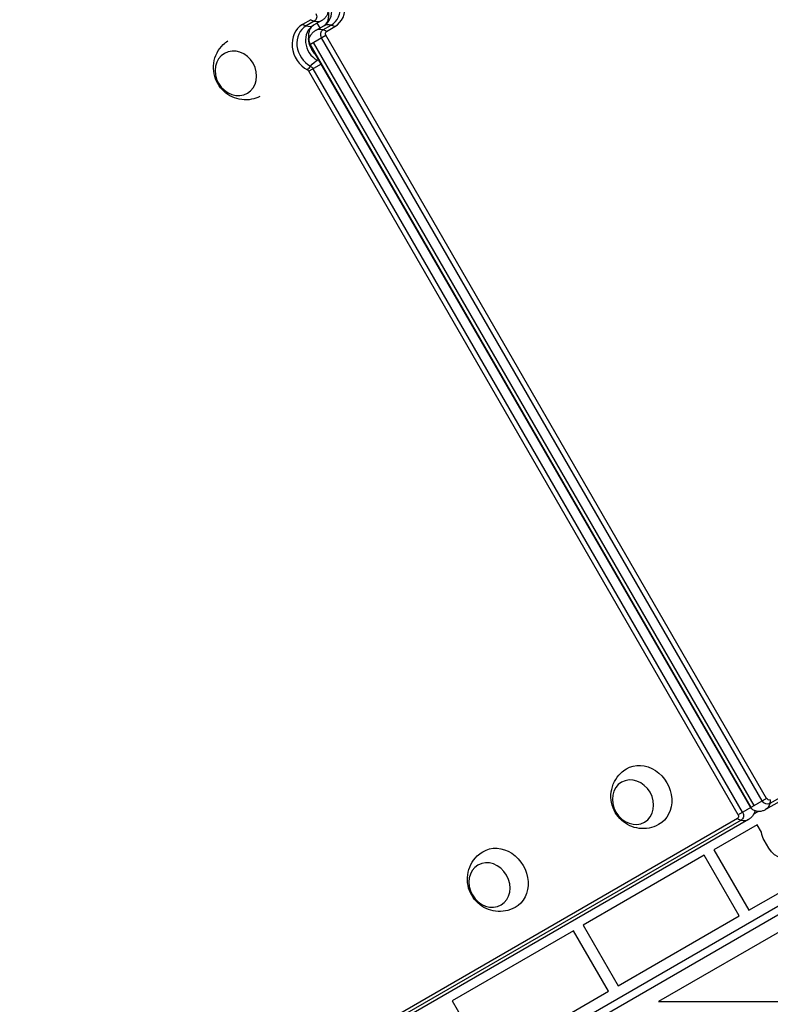
# Model space of a CAD drawing. Units: millimetres. Extents: x -5071 to 7001, y -5019 to 4296.
# Drawn here: x -1666 to -1259, y -334 to 201 of the extents above; entities that cross this region are included whole.
import ezdxf

# ---------------------------------------------------------------- set-up
doc = ezdxf.new("R2010")
doc.units = ezdxf.units.MM
doc.header["$LTSCALE"] = 20
doc.layers.add('2d', color=230, linetype='Continuous')

msp = doc.modelspace()

# ---------------------------------------------------------------- linework, layer by layer
at = {"layer": '2d'}
for p, q in [((-1508.4, 201.19), (-1512.85, 198.62)), ((-1506.45, 200.4), (-1510.91, 197.83)), ((-1502.46, 200.7), (-1506.92, 198.13)), ((-1505.75, 195.34), (-1501.3, 197.91)), ((-1503.36, 196.72), (-1504.86, 199.32)), ((-1501.77, 195.64), (-1497.31, 198.21)), ((-1508.82, 187.79), (-1500.21, 192.76)), ((-1260.86, -221.8), (-1500.21, 192.76)), ((-1499.82, 194.85), (-1495.37, 197.42)), ((-1269.47, -226.77), (-1508.82, 187.79)), ((-1508.8, 187.81), (-1269.45, -226.76)), ((-1267.62, -225.7), (-1506.97, 188.86)), ((-1263.21, -223.16), (-1502.56, 191.41)), ((-1502.66, 177.12), (-1509.45, 173.2)), ((-1276.26, -230.69), (-1509.45, 173.2)), ((-1273.92, -229.34), (-1507.1, 174.55)), ((-846.5, 13.66), (-1259.15, -224.58)), ((-848.76, 10.35), (-1261.4, -227.89)), ((-811.96, -24.75), (-1657.26, -512.79)), ((-1655.26, -516.25), (-809.96, -28.21)), ((-1260.86, -221.8), (-1276.26, -230.69)), ((-1267.8, -230.19), (-1265.53, -228.88)), ((-1276.65, -232.78), (-1675.19, -462.87)), ((-1274.71, -233.57), (-1673.25, -463.66)), ((-1270.72, -233.27), (-1669.26, -463.36)), ((-1266.01, -236.09), (-1289.52, -249.66)), ((-1263.64, -240.19), (-1266.01, -236.09)), ((-1270.52, -282.57), (-1204.7, -244.57)), ((-1259.66, -248.88), (-1262.16, -244.55)), ((-1289.52, -249.66), (-1270.52, -282.57)), ((-1294.71, -252.66), (-1360.53, -290.66)), ((-1275.71, -285.57), (-1294.71, -252.66)), ((-1231.68, -281.34), (-1319.63, -332.12)), ((-1341.53, -323.57), (-1275.71, -285.57)), ((-1365.73, -293.66), (-1431.55, -331.66)), ((-1346.73, -326.57), (-1365.73, -293.66)), ((-1360.53, -290.66), (-1341.53, -323.57)), ((-1412.55, -364.57), (-1346.73, -326.57)), ((-1431.55, -331.66), (-1412.55, -364.57)), ((-1319.63, -332.12), (-1199.63, -332.12))]:
    msp.add_line(p, q, dxfattribs=at)
at = {"layer": '2d', "extrusion": (0, 0, -1)}
for centre, start, end in [((1251.98, -238.67), 330, 352.5807), ((1249.48, -243), 150, 330)]:
    msp.add_arc(centre, 11.75, start, end, dxfattribs=at)
at = {"layer": '2d'}
for centre, major_axis, ratio, start_param, end_param in [((-1503.68, 209.24), (-6.37, 11.03), 0.857167, 3.141593, 5.334757), ((-1502.56, 209.88), (-7.2, 12.46), 0.857167, 3.141593, 5.334757), ((-1506.8, 207.44), (-5.5, 9.53), 0.857167, 3.141593, 5.334757), ((-1505.66, 186.16), (-7.2, 12.46), 0.857167, 0, 2.193165), ((-1514.42, 211.12), (-7.5, 12.99), 0.515038, 2.45574, 2.656075), ((-1501.42, 188.6), (-5.5, 9.53), 0.857167, 0, 2.193165), ((-1514.42, 211.12), (-7.5, 12.99), 0.515038, 2.656075, 3.141593), ((-1509.96, 213.69), (-7.5, 12.99), 0.515038, 2.45574, 2.656075), ((-1509.96, 213.69), (-7.5, 12.99), 0.515038, 2.656075, 3.141593), ((-1493.8, 184.92), (-7.5, 12.99), 0.515038, -0.485518, 0), ((-1493.8, 184.92), (-7.5, 12.99), 0.515038, -0.685853, -0.485518), ((-1504.54, 186.8), (-6.37, 11.03), 0.857167, 0, 2.193165), ((-1498.25, 182.35), (-7.5, 12.99), 0.515038, -0.485518, 0), ((-1498.25, 182.35), (-7.5, 12.99), 0.515038, -0.685853, -0.485518), ((-1498.3, 190.41), (-6.37, 11.03), 0.857167, 1.071978, 1.872293), ((-1506.38, 189.2), (-1.63, 2.83), 0.857167, 1.071978, 1.570796), ((-1267.03, -225.36), (-1.63, 2.83), 0.857167, 1.570796, 2.069615), ((-1278.22, -220.28), (-7.5, 12.99), 0.515038, 2.45574, 2.656075), ((-1278.22, -220.28), (-7.5, 12.99), 0.515038, 2.656075, 3.141593)]:
    msp.add_ellipse(centre, major_axis=major_axis, ratio=ratio, start_param=start_param, end_param=end_param, dxfattribs=at)
at = {"layer": '2d', "extrusion": (0, 0, -1)}
for centre, major_axis, ratio, start_param, end_param in [((-1508.09, 203.23), (-1.63, 2.83), 0.857167, 1.570796, 3.141593), ((-1500.13, 192.81), (-1.63, 2.83), 0.857167, 4.712389, 6.283185), ((-1499.02, 193.45), (-0.8, 1.39), 0.857167, -1.570796, 0), ((-1498.3, 190.41), (-6.37, 11.03), 0.857167, 4.410893, 5.211207), ((-1506.38, 189.2), (-1.63, 2.83), 0.857167, 4.712389, 5.211207), ((-1509.52, 166.42), (7.14, 13.19), 0.300247, -0.939681, -0.454163), ((-1509.52, 166.42), (7.14, 13.19), 0.300247, -0.454163, -0.335086), ((-1509.52, 166.42), (7.14, 13.19), 0.300247, -1.140015, -0.939681), ((-1510.64, 172.51), (-0.8, 1.39), 0.857167, 0.948428, 1.570796), ((-1509.53, 173.15), (-1.63, 2.83), 0.857167, 0.948428, 1.570796), ((-1328.04, -220.75), (-8.75, 15.16), 0.857167, -0.01863, 3.160222), ((-1260.78, -221.76), (-1.63, 2.83), 0.857167, 3.141593, 4.712389), ((-1268.9, -214.9), (-7.5, 12.99), 0.515038, 2.656075, 3.141593), ((-1259.67, -221.11), (-0.8, 1.39), 0.857167, 3.141593, 4.712389), ((-1268.9, -214.9), (-7.5, 12.99), 0.515038, 2.45574, 2.656075), ((-1276.34, -230.74), (-1.63, 2.83), 0.857167, 1.570796, 3.141593), ((-1267.03, -225.36), (-1.63, 2.83), 0.857167, 4.213571, 4.712389), ((-1277.46, -231.38), (-0.8, 1.39), 0.857167, 1.570796, 3.141593), ((-1405.98, -265.75), (-8.75, 15.16), 0.857167, -0.01863, 3.160222)]:
    msp.add_ellipse(centre, major_axis=major_axis, ratio=ratio, start_param=start_param, end_param=end_param, dxfattribs=at)
for centre, ratio in [((-1549.03, 172.08), 0.866025), ((-1333.39, -223.84), 0.857167), ((-1411.33, -268.84), 0.857167)]:
    msp.add_ellipse(centre, major_axis=(-6.25, 10.83), ratio=ratio, dxfattribs=at)
at = {"layer": '2d'}
for points, knots in [([(-1498.93, 206.71), (-1498.91, 206.43), (-1498.91, 206.1), (-1498.99, 205.38), (-1499.07, 204.98), (-1499.37, 204.12), (-1499.58, 203.66), (-1500.16, 202.73), (-1500.52, 202.27), (-1501.4, 201.41), (-1501.91, 201.02), (-1502.46, 200.7)], [5.211207, 5.211207, 5.211207, 5.211207, 5.425603, 5.425603, 5.639998, 5.639998, 5.854394, 5.854394, 6.06879, 6.06879, 6.283185, 6.283185, 6.283185, 6.283185]), ([(-1501.3, 197.91), (-1501, 198.08), (-1500.73, 198.29), (-1500.19, 198.81), (-1499.93, 199.13), (-1499.44, 199.92), (-1499.21, 200.39), (-1498.83, 201.5), (-1498.68, 202.14), (-1498.52, 203.55), (-1498.51, 204.33), (-1498.58, 205.15)], [3.141593, 3.141593, 3.141593, 3.141593, 3.355988, 3.355988, 3.570384, 3.570384, 3.784779, 3.784779, 3.999175, 3.999175, 4.213571, 4.213571, 4.213571, 4.213571]), ([(-1506.92, 198.13), (-1507.21, 197.96), (-1507.49, 197.75), (-1508.03, 197.23), (-1508.29, 196.91), (-1508.78, 196.12), (-1509.01, 195.65), (-1509.39, 194.54), (-1509.54, 193.9), (-1509.7, 192.49), (-1509.71, 191.71), (-1509.64, 190.89)], [3.141593, 3.141593, 3.141593, 3.141593, 3.355988, 3.355988, 3.570384, 3.570384, 3.784779, 3.784779, 3.999175, 3.999175, 4.213571, 4.213571, 4.213571, 4.213571]), ([(-1509.29, 189.33), (-1509.31, 189.61), (-1509.31, 189.93), (-1509.23, 190.66), (-1509.15, 191.06), (-1508.85, 191.92), (-1508.64, 192.38), (-1508.06, 193.31), (-1507.7, 193.77), (-1506.82, 194.63), (-1506.31, 195.02), (-1505.75, 195.34)], [5.211207, 5.211207, 5.211207, 5.211207, 5.425603, 5.425603, 5.639998, 5.639998, 5.854394, 5.854394, 6.06879, 6.06879, 6.283185, 6.283185, 6.283185, 6.283185]), ([(-1536.03, 159.43), (-1537.46, 158.72), (-1538.98, 158.23), (-1542.33, 157.6), (-1544.16, 157.57), (-1547.73, 158.02), (-1549.45, 158.54), (-1552.7, 160.03), (-1554.2, 161.05), (-1556.86, 163.48), (-1558, 164.92), (-1559.83, 168.13), (-1560.5, 169.91), (-1561.24, 173.65), (-1561.32, 175.61), (-1560.78, 179.46), (-1560.21, 181.36), (-1558.43, 184.82), (-1557.28, 186.41), (-1555.13, 188.47), (-1554.34, 189.11), (-1553.49, 189.67)], [0.057958, 0.057958, 0.057958, 0.057958, 0.296573, 0.296573, 0.581612, 0.581612, 0.886637, 0.886637, 1.219241, 1.219241, 1.577752, 1.577752, 1.947185, 1.947185, 2.304172, 2.304172, 2.632289, 2.632289, 2.931396, 2.931396, 3.083635, 3.083635, 3.083635, 3.083635]), ([(-1509.64, 190.89), (-1509.58, 190.13), (-1509.44, 189.33), (-1509, 187.72), (-1508.7, 186.91), (-1507.96, 185.33), (-1507.52, 184.57), (-1506.55, 183.17), (-1506.01, 182.53), (-1505.45, 181.95)], [4.2135707, 4.2135707, 4.2135707, 4.2135707, 4.413098, 4.413098, 4.6126253, 4.6126253, 4.8121526, 4.8121526, 5.0044642, 5.0044642, 5.0044642, 5.0044642]), ([(-1508.82, 187.79), (-1508.87, 187.88), (-1508.91, 187.96), (-1509, 188.14), (-1509.03, 188.23), (-1509.1, 188.42), (-1509.13, 188.52), (-1509.19, 188.73), (-1509.22, 188.84), (-1509.26, 189.07), (-1509.28, 189.2), (-1509.29, 189.33)], [4.712389, 4.712389, 4.712389, 4.712389, 4.8121526, 4.8121526, 4.9119163, 4.9119163, 5.0116799, 5.0116799, 5.1114436, 5.1114436, 5.2112072, 5.2112072, 5.2112072, 5.2112072]), ([(-1319.53, -236.04), (-1321.15, -236.93), (-1322.92, -237.55), (-1326.51, -238.23), (-1328.33, -238.26), (-1331.9, -237.82), (-1333.62, -237.3), (-1336.86, -235.82), (-1338.35, -234.81), (-1341.02, -232.39), (-1342.16, -230.95), (-1344, -227.75), (-1344.68, -225.98), (-1345.43, -222.24), (-1345.51, -220.28), (-1344.98, -216.41), (-1344.42, -214.51), (-1342.64, -211.03), (-1341.48, -209.44), (-1339.15, -207.19), (-1338.12, -206.4), (-1337.03, -205.73)], [0.01863, 0.01863, 0.01863, 0.01863, 0.29298, 0.29298, 0.575555, 0.575555, 0.879206, 0.879206, 1.212251, 1.212251, 1.573336, 1.573336, 1.946584, 1.946584, 2.306528, 2.306528, 2.635252, 2.635252, 2.932858, 2.932858, 3.122963, 3.122963, 3.122963, 3.122963]), ([(-1267.25, -228.53), (-1267.29, -228.81), (-1267.37, -229.1), (-1267.62, -229.85), (-1267.83, -230.31), (-1268.41, -231.24), (-1268.78, -231.7), (-1269.65, -232.56), (-1270.17, -232.95), (-1270.72, -233.27)], [5.4837497, 5.4837497, 5.4837497, 5.4837497, 5.6399985, 5.6399985, 5.8543941, 5.8543941, 6.0687897, 6.0687897, 6.2831853, 6.2831853, 6.2831853, 6.2831853]), ([(-1268.37, -227.94), (-1268.48, -227.87), (-1268.58, -227.79), (-1268.77, -227.64), (-1268.85, -227.56), (-1269, -227.4), (-1269.07, -227.33), (-1269.2, -227.17), (-1269.26, -227.09), (-1269.37, -226.94), (-1269.42, -226.86), (-1269.47, -226.77)], [4.2135707, 4.2135707, 4.2135707, 4.2135707, 4.3133344, 4.3133344, 4.413098, 4.413098, 4.5128617, 4.5128617, 4.6126253, 4.6126253, 4.712389, 4.712389, 4.712389, 4.712389]), ([(-1261.4, -227.89), (-1261.96, -228.21), (-1262.55, -228.46), (-1263.73, -228.79), (-1264.32, -228.87), (-1265.41, -228.91), (-1265.91, -228.86), (-1266.81, -228.69), (-1267.2, -228.56), (-1267.86, -228.27), (-1268.14, -228.11), (-1268.37, -227.94)], [3.141593, 3.141593, 3.141593, 3.141593, 3.355988, 3.355988, 3.570384, 3.570384, 3.784779, 3.784779, 3.999175, 3.999175, 4.213571, 4.213571, 4.213571, 4.213571]), ([(-1397.47, -281.04), (-1399.1, -281.93), (-1400.86, -282.56), (-1404.46, -283.23), (-1406.28, -283.26), (-1409.84, -282.82), (-1411.56, -282.3), (-1414.8, -280.82), (-1416.29, -279.81), (-1418.96, -277.39), (-1420.11, -275.95), (-1421.94, -272.76), (-1422.62, -270.98), (-1423.37, -267.24), (-1423.46, -265.28), (-1422.93, -261.41), (-1422.36, -259.51), (-1420.58, -256.03), (-1419.43, -254.44), (-1417.09, -252.19), (-1416.07, -251.4), (-1414.97, -250.74)], [0.01863, 0.01863, 0.01863, 0.01863, 0.29298, 0.29298, 0.575555, 0.575555, 0.879206, 0.879206, 1.212251, 1.212251, 1.573336, 1.573336, 1.946584, 1.946584, 2.306528, 2.306528, 2.635252, 2.635252, 2.932858, 2.932858, 3.122963, 3.122963, 3.122963, 3.122963])]:
    msp.add_open_spline(points, degree=3, knots=knots, dxfattribs=at)

doc.saveas('drawing.dxf')
